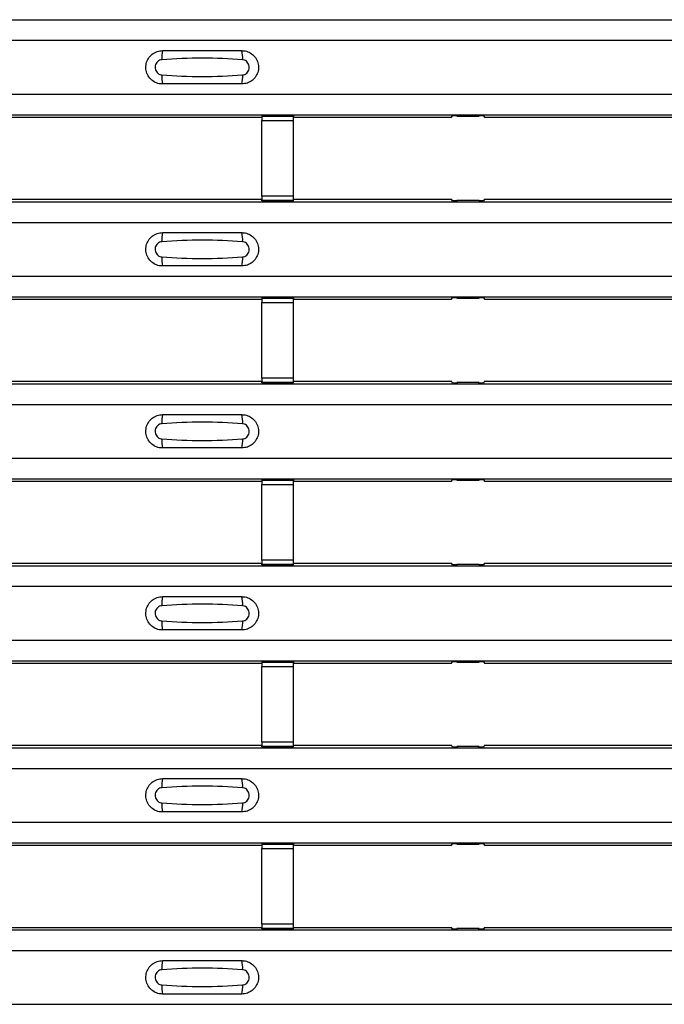
# Model space of a CAD drawing. Units: millimetres. Extents: x 21 to 1910, y 67 to 1029.
# Drawn here: x 510 to 550, y 431 to 493 of the extents above; entities that cross this region are included whole.
import ezdxf

# ---------------------------------------------------------------- set-up
doc = ezdxf.new("R2010")
doc.units = ezdxf.units.MM
doc.layers.add('ARTICLE NUMBER', color=7, linetype='Continuous')

# ---------------------------------------------------------------- blocks, each defined once
blk = doc.blocks.new('1370168_001_Top_view')
for p, q in [((-370, 425.734), (370, 425.734)), ((-370, 425.734), (370, 425.734)), ((-370, 424.434), (370, 424.434)), ((-370, 421.034), (370, 421.034)), ((-370, 419.734), (370, 419.734)), ((-370, 419.734), (370, 419.734)), ((17.795, 419.584), (37.25, 419.584)), ((39.25, 419.677), (37.25, 419.677)), ((37.25, 419.677), (37.25, 419.676)), ((37.25, 419.676), (37.25, 419.632)), ((37.25, 419.676), (39.25, 419.676)), ((39.25, 419.632), (37.25, 419.632)), ((37.25, 419.632), (37.25, 419.382)), ((37.25, 414.62), (37.25, 419.382)), ((37.25, 419.382), (39.25, 419.382)), ((39.25, 419.676), (39.25, 419.677)), ((39.25, 419.676), (39.25, 419.632)), ((39.25, 419.382), (39.25, 419.632)), ((39.25, 419.584), (49.205, 419.584)), ((39.25, 414.62), (39.25, 419.382)), ((49.205, 419.584), (49.275, 419.69)), ((49.275, 419.69), (49.575, 419.69)), ((49.55, 419.652), (49.55, 419.692)), ((49.575, 419.689), (49.55, 419.652)), ((49.55, 419.652), (50.95, 419.652)), ((49.575, 419.69), (49.575, 419.689)), ((49.575, 419.69), (49.575, 419.689)), ((49.575, 419.689), (49.575, 419.689)), ((50.925, 419.69), (51.225, 419.69)), ((50.925, 419.689), (50.925, 419.69)), ((50.925, 419.689), (50.925, 419.69)), ((50.925, 419.689), (50.925, 419.689)), ((50.95, 419.652), (50.925, 419.689)), ((50.95, 419.652), (50.95, 419.692)), ((51.225, 419.69), (51.295, 419.584)), ((51.295, 419.584), (69.75, 419.584)), ((17.795, 414.418), (37.25, 414.418)), ((37.25, 414.62), (37.25, 414.37)), ((39.25, 414.62), (37.25, 414.62)), ((39.25, 414.37), (39.25, 414.62)), ((39.25, 414.418), (49.205, 414.418)), ((49.275, 414.312), (49.205, 414.418)), ((51.295, 414.418), (51.225, 414.312)), ((51.295, 414.418), (69.75, 414.418)), ((-370, 414.268), (370, 414.268)), ((-370, 414.267), (370, 414.267)), ((37.25, 414.37), (39.25, 414.37)), ((37.25, 414.326), (37.25, 414.37)), ((37.25, 414.326), (37.25, 414.325)), ((39.25, 414.326), (37.25, 414.326)), ((37.25, 414.325), (39.25, 414.325)), ((39.25, 414.326), (39.25, 414.37)), ((39.25, 414.325), (39.25, 414.326)), ((49.575, 414.312), (49.275, 414.312)), ((49.55, 414.349), (49.575, 414.313)), ((50.95, 414.349), (49.55, 414.349)), ((49.55, 414.349), (49.55, 414.309)), ((49.575, 414.312), (49.575, 414.312)), ((49.575, 414.312), (49.575, 414.312)), ((50.925, 414.313), (50.95, 414.349)), ((50.925, 414.312), (50.925, 414.313)), ((50.925, 414.313), (50.925, 414.312)), ((50.925, 414.312), (50.925, 414.312)), ((51.225, 414.312), (50.925, 414.312)), ((50.925, 414.312), (50.925, 414.312)), ((50.95, 414.349), (50.95, 414.309)), ((-370, 412.967), (370, 412.967)), ((-370, 409.568), (370, 409.568)), ((-370, 408.268), (370, 408.268)), ((-370, 408.267), (370, 408.267)), ((39.25, 408.21), (37.25, 408.21)), ((37.25, 408.21), (37.25, 408.209)), ((37.25, 408.209), (37.25, 408.165)), ((37.25, 408.209), (39.25, 408.209)), ((39.25, 408.209), (39.25, 408.21)), ((39.25, 408.209), (39.25, 408.165)), ((49.205, 408.118), (49.275, 408.223)), ((49.275, 408.223), (49.575, 408.223)), ((49.55, 408.186), (49.55, 408.226)), ((49.575, 408.222), (49.55, 408.186)), ((49.55, 408.186), (50.95, 408.186)), ((49.575, 408.223), (49.575, 408.222)), ((49.575, 408.223), (49.575, 408.223)), ((49.575, 408.223), (49.575, 408.223)), ((50.925, 408.223), (51.225, 408.223)), ((50.925, 408.223), (50.925, 408.223)), ((50.925, 408.222), (50.925, 408.223)), ((50.925, 408.223), (50.925, 408.223)), ((50.95, 408.186), (50.925, 408.222)), ((50.95, 408.186), (50.95, 408.226)), ((51.225, 408.223), (51.295, 408.118)), ((17.795, 408.118), (37.25, 408.118)), ((39.25, 408.165), (37.25, 408.165)), ((37.25, 408.165), (37.25, 407.915)), ((37.25, 403.153), (37.25, 407.915)), ((37.25, 407.915), (39.25, 407.915)), ((39.25, 407.915), (39.25, 408.165)), ((39.25, 408.118), (49.205, 408.118)), ((39.25, 403.153), (39.25, 407.915)), ((51.295, 408.118), (69.75, 408.118)), ((-370, 402.801), (370, 402.801)), ((-370, 402.801), (370, 402.801)), ((17.795, 402.951), (37.25, 402.951)), ((37.25, 403.153), (37.25, 402.903)), ((39.25, 403.153), (37.25, 403.153)), ((37.25, 402.903), (39.25, 402.903)), ((37.25, 402.859), (37.25, 402.903)), ((37.25, 402.859), (37.25, 402.858)), ((39.25, 402.859), (37.25, 402.859)), ((37.25, 402.858), (39.25, 402.858)), ((39.25, 402.903), (39.25, 403.153)), ((39.25, 402.951), (49.205, 402.951)), ((39.25, 402.859), (39.25, 402.903)), ((39.25, 402.858), (39.25, 402.859)), ((49.275, 402.845), (49.205, 402.951)), ((49.575, 402.845), (49.275, 402.845)), ((49.55, 402.883), (49.575, 402.846)), ((50.95, 402.883), (49.55, 402.883)), ((49.55, 402.883), (49.55, 402.843)), ((49.575, 402.846), (49.575, 402.845)), ((49.575, 402.845), (49.575, 402.846)), ((50.925, 402.846), (50.95, 402.883)), ((50.925, 402.846), (50.925, 402.846)), ((50.925, 402.845), (50.925, 402.846)), ((50.925, 402.846), (50.925, 402.845)), ((50.925, 402.846), (50.925, 402.846)), ((51.225, 402.845), (50.925, 402.845)), ((50.95, 402.883), (50.95, 402.843)), ((51.295, 402.951), (51.225, 402.845)), ((51.295, 402.951), (69.75, 402.951)), ((-370, 401.501), (370, 401.501)), ((-370, 398.101), (370, 398.101)), ((-370, 396.801), (370, 396.801)), ((-370, 396.801), (370, 396.801)), ((17.795, 396.651), (37.25, 396.651)), ((39.25, 396.744), (37.25, 396.744)), ((37.25, 396.744), (37.25, 396.743)), ((37.25, 396.743), (37.25, 396.699)), ((37.25, 396.743), (39.25, 396.743)), ((39.25, 396.699), (37.25, 396.699)), ((37.25, 396.699), (37.25, 396.449)), ((37.25, 391.687), (37.25, 396.449)), ((37.25, 396.449), (39.25, 396.449)), ((39.25, 396.743), (39.25, 396.744)), ((39.25, 396.743), (39.25, 396.699)), ((39.25, 396.449), (39.25, 396.699)), ((39.25, 396.651), (49.205, 396.651)), ((39.25, 391.687), (39.25, 396.449)), ((49.205, 396.651), (49.275, 396.757)), ((49.275, 396.757), (49.575, 396.757)), ((49.55, 396.719), (49.55, 396.759)), ((49.575, 396.756), (49.55, 396.719)), ((49.55, 396.719), (50.95, 396.719)), ((49.575, 396.757), (49.575, 396.756)), ((49.575, 396.757), (49.575, 396.756)), ((49.575, 396.756), (49.575, 396.756)), ((50.925, 396.757), (51.225, 396.757)), ((50.925, 396.756), (50.925, 396.757)), ((50.925, 396.756), (50.925, 396.757)), ((50.925, 396.756), (50.925, 396.756)), ((50.95, 396.719), (50.925, 396.756)), ((50.95, 396.719), (50.95, 396.759)), ((51.225, 396.757), (51.295, 396.651)), ((51.295, 396.651), (69.75, 396.651)), ((17.795, 391.485), (37.25, 391.485)), ((37.25, 391.687), (37.25, 391.437)), ((39.25, 391.687), (37.25, 391.687)), ((37.25, 391.437), (39.25, 391.437)), ((37.25, 391.393), (37.25, 391.437)), ((39.25, 391.437), (39.25, 391.687)), ((39.25, 391.485), (49.205, 391.485)), ((39.25, 391.393), (39.25, 391.437)), ((49.275, 391.379), (49.205, 391.485)), ((51.295, 391.485), (51.225, 391.379)), ((51.295, 391.485), (69.75, 391.485)), ((-370, 391.335), (370, 391.335)), ((-370, 391.334), (370, 391.334)), ((37.25, 391.393), (37.25, 391.392)), ((39.25, 391.393), (37.25, 391.393)), ((37.25, 391.392), (39.25, 391.392)), ((39.25, 391.392), (39.25, 391.393)), ((49.575, 391.379), (49.275, 391.379)), ((49.55, 391.416), (49.575, 391.38)), ((50.95, 391.416), (49.55, 391.416)), ((49.55, 391.416), (49.55, 391.376)), ((49.575, 391.379), (49.575, 391.379)), ((49.575, 391.379), (49.575, 391.379)), ((50.925, 391.38), (50.95, 391.416)), ((50.925, 391.379), (50.925, 391.38)), ((50.925, 391.38), (50.925, 391.379)), ((50.925, 391.379), (50.925, 391.379)), ((51.225, 391.379), (50.925, 391.379)), ((50.925, 391.379), (50.925, 391.379)), ((50.95, 391.416), (50.95, 391.376)), ((-370, 390.035), (370, 390.035)), ((-370, 386.635), (370, 386.635)), ((-370, 385.334), (370, 385.334)), ((-370, 385.334), (370, 385.334)), ((39.25, 385.277), (37.25, 385.277)), ((37.25, 385.277), (37.25, 385.276)), ((37.25, 385.276), (37.25, 385.232)), ((37.25, 385.276), (39.25, 385.276)), ((39.25, 385.232), (37.25, 385.232)), ((37.25, 385.232), (37.25, 384.982)), ((39.25, 385.276), (39.25, 385.277)), ((39.25, 385.276), (39.25, 385.232)), ((39.25, 384.982), (39.25, 385.232)), ((49.205, 385.185), (49.275, 385.29)), ((49.275, 385.29), (49.575, 385.29)), ((49.55, 385.253), (49.55, 385.293)), ((49.575, 385.289), (49.55, 385.253)), ((49.55, 385.253), (50.95, 385.253)), ((49.575, 385.29), (49.575, 385.289)), ((49.575, 385.29), (49.575, 385.29)), ((49.575, 385.29), (49.575, 385.29)), ((50.925, 385.29), (51.225, 385.29)), ((50.925, 385.29), (50.925, 385.29)), ((50.925, 385.289), (50.925, 385.29)), ((50.925, 385.29), (50.925, 385.29)), ((50.95, 385.253), (50.925, 385.289)), ((50.95, 385.253), (50.95, 385.293)), ((51.225, 385.29), (51.295, 385.185)), ((17.795, 385.185), (37.25, 385.185)), ((37.25, 380.22), (37.25, 384.982)), ((37.25, 384.982), (39.25, 384.982)), ((39.25, 385.185), (49.205, 385.185)), ((39.25, 380.22), (39.25, 384.982)), ((51.295, 385.185), (69.75, 385.185)), ((-370, 379.868), (370, 379.868)), ((-370, 379.868), (370, 379.868)), ((17.795, 380.018), (37.25, 380.018)), ((37.25, 380.22), (37.25, 379.97)), ((39.25, 380.22), (37.25, 380.22)), ((37.25, 379.97), (39.25, 379.97)), ((37.25, 379.926), (37.25, 379.97)), ((37.25, 379.926), (37.25, 379.925)), ((39.25, 379.926), (37.25, 379.926)), ((37.25, 379.925), (39.25, 379.925)), ((39.25, 379.97), (39.25, 380.22)), ((39.25, 380.018), (49.205, 380.018)), ((39.25, 379.926), (39.25, 379.97)), ((39.25, 379.925), (39.25, 379.926)), ((49.275, 379.912), (49.205, 380.018)), ((49.575, 379.912), (49.275, 379.912)), ((49.55, 379.95), (49.575, 379.913)), ((50.95, 379.95), (49.55, 379.95)), ((49.55, 379.95), (49.55, 379.91)), ((49.575, 379.913), (49.575, 379.912)), ((49.575, 379.912), (49.575, 379.913)), ((50.925, 379.913), (50.95, 379.95)), ((50.925, 379.913), (50.925, 379.913)), ((50.925, 379.912), (50.925, 379.913)), ((50.925, 379.913), (50.925, 379.912)), ((50.925, 379.913), (50.925, 379.913)), ((51.225, 379.912), (50.925, 379.912)), ((50.95, 379.95), (50.95, 379.91)), ((51.295, 380.018), (51.225, 379.912)), ((51.295, 380.018), (69.75, 380.018)), ((-370, 378.568), (370, 378.568)), ((-370, 375.168), (370, 375.168)), ((-370, 373.868), (370, 373.868)), ((-370, 373.868), (370, 373.868)), ((17.795, 373.718), (37.25, 373.718)), ((39.25, 373.811), (37.25, 373.811)), ((37.25, 373.811), (37.25, 373.81)), ((37.25, 373.81), (37.25, 373.766)), ((37.25, 373.81), (39.25, 373.81)), ((39.25, 373.766), (37.25, 373.766)), ((37.25, 373.766), (37.25, 373.516)), ((37.25, 368.754), (37.25, 373.516)), ((37.25, 373.516), (39.25, 373.516)), ((39.25, 373.81), (39.25, 373.811)), ((39.25, 373.81), (39.25, 373.766)), ((39.25, 373.516), (39.25, 373.766)), ((39.25, 373.718), (49.205, 373.718)), ((39.25, 368.754), (39.25, 373.516)), ((49.205, 373.718), (49.275, 373.824)), ((49.275, 373.824), (49.575, 373.824)), ((49.55, 373.786), (49.55, 373.826)), ((49.575, 373.823), (49.55, 373.786)), ((49.55, 373.786), (50.95, 373.786)), ((49.575, 373.824), (49.575, 373.823)), ((49.575, 373.824), (49.575, 373.823)), ((49.575, 373.823), (49.575, 373.823)), ((50.925, 373.824), (51.225, 373.824)), ((50.925, 373.823), (50.925, 373.824)), ((50.925, 373.823), (50.925, 373.824)), ((50.925, 373.823), (50.925, 373.823)), ((50.95, 373.786), (50.925, 373.823)), ((50.95, 373.786), (50.95, 373.826)), ((51.225, 373.824), (51.295, 373.718)), ((51.295, 373.718), (69.75, 373.718)), ((17.795, 368.551), (37.25, 368.551)), ((37.25, 368.754), (37.25, 368.504)), ((39.25, 368.754), (37.25, 368.754)), ((37.25, 368.504), (39.25, 368.504)), ((37.25, 368.46), (37.25, 368.504)), ((39.25, 368.504), (39.25, 368.754)), ((39.25, 368.551), (49.205, 368.551)), ((39.25, 368.46), (39.25, 368.504)), ((49.275, 368.446), (49.205, 368.551)), ((49.55, 368.483), (49.575, 368.447)), ((50.95, 368.483), (49.55, 368.483)), ((49.55, 368.483), (49.55, 368.443)), ((50.925, 368.447), (50.95, 368.483)), ((50.95, 368.483), (50.95, 368.443)), ((51.295, 368.551), (51.225, 368.446)), ((51.295, 368.551), (69.75, 368.551)), ((-370, 368.402), (370, 368.402)), ((-370, 368.401), (370, 368.401)), ((37.25, 368.46), (37.25, 368.459)), ((39.25, 368.46), (37.25, 368.46)), ((37.25, 368.459), (39.25, 368.459)), ((39.25, 368.459), (39.25, 368.46)), ((49.575, 368.446), (49.275, 368.446)), ((49.575, 368.446), (49.575, 368.446)), ((49.575, 368.446), (49.575, 368.446)), ((50.925, 368.446), (50.925, 368.447)), ((50.925, 368.447), (50.925, 368.446)), ((50.925, 368.446), (50.925, 368.446)), ((51.225, 368.446), (50.925, 368.446)), ((50.925, 368.446), (50.925, 368.446)), ((-370, 367.101), (370, 367.101)), ((-370, 363.702), (370, 363.702))]:
    blk.add_line(p, q)
for centre, start, end in [((32.897, 423.343), 166.90753, 183.85286), ((34.103, 423.343), 356.14688, 13.09351), ((32.897, 422.125), 176.14713, 193.09249), ((34.103, 422.125), 346.90639, 3.85315), ((32.897, 411.876), 166.90753, 183.85286), ((34.103, 411.876), 356.14688, 13.09351), ((32.897, 410.659), 176.14713, 193.09249), ((34.103, 410.659), 346.90639, 3.85315), ((32.897, 400.41), 166.90753, 183.85286), ((34.103, 400.41), 356.14688, 13.09351), ((32.897, 399.192), 176.14713, 193.09249), ((34.103, 399.192), 346.90639, 3.85315), ((32.897, 388.943), 166.90753, 183.85286), ((34.103, 388.943), 356.14688, 13.09351), ((32.897, 387.726), 176.14713, 193.09249), ((34.103, 387.726), 346.90639, 3.85315), ((32.897, 377.477), 166.90753, 183.85286), ((34.103, 377.477), 356.14688, 13.09351), ((32.897, 376.259), 176.14713, 193.09249), ((34.103, 376.259), 346.90639, 3.85315), ((32.897, 366.01), 166.90753, 183.85286), ((34.103, 366.01), 356.14688, 13.09351), ((32.897, 364.793), 176.14713, 193.09249), ((34.103, 364.793), 346.90639, 3.85315)]:
    blk.add_arc(centre, 1.948, start, end)
for points, knots in [([(31, 421.684), (30.962, 421.685), (30.806, 421.691), (30.538, 421.769), (30.245, 421.975), (30.037, 422.268), (29.937, 422.613), (29.957, 422.972), (30.094, 423.304), (30.333, 423.569), (30.647, 423.749), (30.882, 423.772), (31, 423.784)], [0, 0, 0, 0, 0.034879, 0.142006, 0.249327, 0.356691, 0.464055, 0.571416, 0.678715, 0.785873, 0.89299, 1, 1, 1, 1]), ([(31, 423.784), (31.836, 423.784), (33.502, 423.784), (35.169, 423.784), (36, 423.784)], [0, 0, 0, 0, 0.5014, 1, 1, 1, 1]), ([(36, 423.784), (36.038, 423.783), (36.194, 423.777), (36.462, 423.699), (36.755, 423.493), (36.963, 423.2), (37.063, 422.855), (37.043, 422.496), (36.906, 422.164), (36.667, 421.899), (36.353, 421.719), (36.118, 421.696), (36, 421.684)], [0, 0, 0, 0, 0.034878, 0.142006, 0.249327, 0.356691, 0.464055, 0.571416, 0.678715, 0.785873, 0.89299, 1, 1, 1, 1]), ([(30.954, 423.212), (30.908, 423.204), (30.813, 423.188), (30.689, 423.105), (30.593, 422.986), (30.538, 422.839), (30.529, 422.68), (30.57, 422.528), (30.654, 422.397), (30.771, 422.304), (30.877, 422.263), (30.939, 422.258), (30.954, 422.256)], [0, 0, 0, 0, 0.09994, 0.20441, 0.313063, 0.424827, 0.537873, 0.650309, 0.760316, 0.866406, 0.967888, 1, 1, 1, 1]), ([(36.046, 423.212), (35.2, 423.264), (33.502, 423.369), (31.805, 423.264), (30.954, 423.212)], [0, 0, 0, 0, 0.498598, 1, 1, 1, 1]), ([(36.046, 422.256), (36.092, 422.264), (36.187, 422.28), (36.311, 422.363), (36.407, 422.482), (36.462, 422.629), (36.471, 422.788), (36.43, 422.94), (36.346, 423.071), (36.229, 423.164), (36.123, 423.205), (36.061, 423.21), (36.046, 423.212)], [0, 0, 0, 0, 0.09994, 0.20441, 0.313064, 0.424827, 0.537872, 0.650306, 0.760314, 0.866405, 0.967888, 1, 1, 1, 1]), ([(30.954, 422.256), (31.8, 422.204), (33.498, 422.099), (35.195, 422.204), (36.046, 422.256)], [0, 0, 0, 0, 0.498596, 1, 1, 1, 1]), ([(36, 421.684), (35.164, 421.684), (33.498, 421.684), (31.831, 421.684), (31, 421.684)], [0, 0, 0, 0, 0.5014, 1, 1, 1, 1]), ([(31, 410.217), (30.962, 410.219), (30.806, 410.224), (30.538, 410.303), (30.245, 410.509), (30.037, 410.802), (29.937, 411.147), (29.957, 411.505), (30.094, 411.837), (30.333, 412.103), (30.647, 412.283), (30.882, 412.306), (31, 412.317)], [0, 0, 0, 0, 0.034879, 0.142006, 0.249327, 0.356691, 0.464055, 0.571416, 0.678715, 0.785873, 0.89299, 1, 1, 1, 1]), ([(31, 412.317), (31.836, 412.317), (33.502, 412.317), (35.169, 412.317), (36, 412.317)], [0, 0, 0, 0, 0.5014, 1, 1, 1, 1]), ([(36, 412.317), (36.038, 412.316), (36.194, 412.311), (36.462, 412.232), (36.755, 412.026), (36.963, 411.733), (37.063, 411.388), (37.043, 411.03), (36.906, 410.698), (36.667, 410.432), (36.353, 410.252), (36.118, 410.229), (36, 410.217)], [0, 0, 0, 0, 0.034878, 0.142006, 0.249327, 0.356691, 0.464055, 0.571416, 0.678715, 0.785873, 0.89299, 1, 1, 1, 1]), ([(30.954, 411.745), (30.908, 411.738), (30.813, 411.722), (30.689, 411.639), (30.593, 411.52), (30.538, 411.373), (30.529, 411.214), (30.57, 411.061), (30.654, 410.931), (30.771, 410.837), (30.877, 410.797), (30.939, 410.791), (30.954, 410.79)], [0, 0, 0, 0, 0.09994, 0.20441, 0.313063, 0.424827, 0.537873, 0.650309, 0.760316, 0.866406, 0.967888, 1, 1, 1, 1]), ([(36.046, 411.745), (35.2, 411.798), (33.502, 411.903), (31.805, 411.798), (30.954, 411.745)], [0, 0, 0, 0, 0.498598, 1, 1, 1, 1]), ([(36.046, 410.79), (36.092, 410.797), (36.187, 410.813), (36.311, 410.896), (36.407, 411.015), (36.462, 411.162), (36.471, 411.321), (36.43, 411.474), (36.346, 411.604), (36.229, 411.698), (36.123, 411.738), (36.061, 411.744), (36.046, 411.745)], [0, 0, 0, 0, 0.09994, 0.20441, 0.313064, 0.424827, 0.537872, 0.650306, 0.760314, 0.866405, 0.967888, 1, 1, 1, 1]), ([(30.954, 410.79), (31.8, 410.737), (33.498, 410.632), (35.195, 410.737), (36.046, 410.79)], [0, 0, 0, 0, 0.498596, 1, 1, 1, 1]), ([(36, 410.217), (35.164, 410.217), (33.498, 410.217), (31.831, 410.217), (31, 410.217)], [0, 0, 0, 0, 0.5014, 1, 1, 1, 1]), ([(31, 398.751), (30.962, 398.752), (30.806, 398.758), (30.538, 398.836), (30.245, 399.042), (30.037, 399.335), (29.937, 399.68), (29.957, 400.039), (30.094, 400.371), (30.333, 400.636), (30.647, 400.816), (30.882, 400.839), (31, 400.851)], [0, 0, 0, 0, 0.034879, 0.142006, 0.249327, 0.356691, 0.464055, 0.571416, 0.678715, 0.785873, 0.89299, 1, 1, 1, 1]), ([(31, 400.851), (31.836, 400.851), (33.502, 400.851), (35.169, 400.851), (36, 400.851)], [0, 0, 0, 0, 0.5014, 1, 1, 1, 1]), ([(36, 400.851), (36.038, 400.85), (36.194, 400.844), (36.462, 400.766), (36.755, 400.56), (36.963, 400.267), (37.063, 399.922), (37.043, 399.563), (36.906, 399.231), (36.667, 398.966), (36.353, 398.786), (36.118, 398.763), (36, 398.751)], [0, 0, 0, 0, 0.034878, 0.142006, 0.249327, 0.356691, 0.464055, 0.571416, 0.678715, 0.785873, 0.89299, 1, 1, 1, 1]), ([(30.954, 400.279), (30.908, 400.271), (30.813, 400.255), (30.689, 400.172), (30.593, 400.053), (30.538, 399.906), (30.529, 399.747), (30.57, 399.595), (30.654, 399.464), (30.771, 399.371), (30.877, 399.33), (30.939, 399.325), (30.954, 399.323)], [0, 0, 0, 0, 0.09994, 0.20441, 0.313063, 0.424827, 0.537873, 0.650309, 0.760316, 0.866406, 0.967888, 1, 1, 1, 1]), ([(36.046, 400.279), (35.2, 400.331), (33.502, 400.436), (31.805, 400.331), (30.954, 400.279)], [0, 0, 0, 0, 0.498598, 1, 1, 1, 1]), ([(36.046, 399.323), (36.092, 399.331), (36.187, 399.347), (36.311, 399.43), (36.407, 399.549), (36.462, 399.696), (36.471, 399.855), (36.43, 400.007), (36.346, 400.138), (36.229, 400.231), (36.123, 400.272), (36.061, 400.277), (36.046, 400.279)], [0, 0, 0, 0, 0.09994, 0.20441, 0.313064, 0.424827, 0.537872, 0.650306, 0.760314, 0.866405, 0.967888, 1, 1, 1, 1]), ([(30.954, 399.323), (31.8, 399.271), (33.498, 399.166), (35.195, 399.271), (36.046, 399.323)], [0, 0, 0, 0, 0.498596, 1, 1, 1, 1]), ([(36, 398.751), (35.164, 398.751), (33.498, 398.751), (31.831, 398.751), (31, 398.751)], [0, 0, 0, 0, 0.5014, 1, 1, 1, 1]), ([(31, 387.284), (30.962, 387.286), (30.806, 387.291), (30.538, 387.37), (30.245, 387.576), (30.037, 387.869), (29.937, 388.214), (29.957, 388.572), (30.094, 388.904), (30.333, 389.17), (30.647, 389.35), (30.882, 389.373), (31, 389.385)], [0, 0, 0, 0, 0.034879, 0.142006, 0.249327, 0.356691, 0.464055, 0.571416, 0.678715, 0.785873, 0.89299, 1, 1, 1, 1]), ([(31, 389.385), (31.836, 389.385), (33.502, 389.385), (35.169, 389.385), (36, 389.385)], [0, 0, 0, 0, 0.5014, 1, 1, 1, 1]), ([(36, 389.385), (36.038, 389.383), (36.194, 389.378), (36.462, 389.299), (36.755, 389.093), (36.963, 388.8), (37.063, 388.455), (37.043, 388.097), (36.906, 387.765), (36.667, 387.499), (36.353, 387.319), (36.118, 387.296), (36, 387.284)], [0, 0, 0, 0, 0.034878, 0.142006, 0.249327, 0.356691, 0.464055, 0.571416, 0.678715, 0.785873, 0.89299, 1, 1, 1, 1]), ([(30.954, 388.812), (30.908, 388.805), (30.813, 388.789), (30.689, 388.706), (30.593, 388.587), (30.538, 388.44), (30.529, 388.281), (30.57, 388.128), (30.654, 387.998), (30.771, 387.904), (30.877, 387.864), (30.939, 387.858), (30.954, 387.857)], [0, 0, 0, 0, 0.09994, 0.20441, 0.313063, 0.424827, 0.537873, 0.650309, 0.760316, 0.866406, 0.967888, 1, 1, 1, 1]), ([(36.046, 388.812), (35.2, 388.865), (33.502, 388.97), (31.805, 388.865), (30.954, 388.812)], [0, 0, 0, 0, 0.498598, 1, 1, 1, 1]), ([(36.046, 387.857), (36.092, 387.864), (36.187, 387.88), (36.311, 387.963), (36.407, 388.082), (36.462, 388.229), (36.471, 388.388), (36.43, 388.541), (36.346, 388.671), (36.229, 388.765), (36.123, 388.805), (36.061, 388.811), (36.046, 388.812)], [0, 0, 0, 0, 0.09994, 0.20441, 0.313064, 0.424827, 0.537872, 0.650306, 0.760314, 0.866405, 0.967888, 1, 1, 1, 1]), ([(30.954, 387.857), (31.8, 387.804), (33.498, 387.699), (35.195, 387.804), (36.046, 387.857)], [0, 0, 0, 0, 0.498596, 1, 1, 1, 1]), ([(36, 387.284), (35.164, 387.284), (33.498, 387.284), (31.831, 387.284), (31, 387.284)], [0, 0, 0, 0, 0.5014, 1, 1, 1, 1]), ([(31, 375.818), (30.962, 375.819), (30.806, 375.825), (30.538, 375.903), (30.245, 376.109), (30.037, 376.402), (29.937, 376.747), (29.957, 377.106), (30.094, 377.438), (30.333, 377.703), (30.647, 377.883), (30.882, 377.906), (31, 377.918)], [0, 0, 0, 0, 0.034879, 0.142006, 0.249327, 0.356691, 0.464055, 0.571416, 0.678715, 0.785873, 0.89299, 1, 1, 1, 1]), ([(31, 377.918), (31.836, 377.918), (33.502, 377.918), (35.169, 377.918), (36, 377.918)], [0, 0, 0, 0, 0.5014, 1, 1, 1, 1]), ([(36, 377.918), (36.038, 377.917), (36.194, 377.911), (36.462, 377.833), (36.755, 377.627), (36.963, 377.334), (37.063, 376.989), (37.043, 376.63), (36.906, 376.298), (36.667, 376.033), (36.353, 375.853), (36.118, 375.83), (36, 375.818)], [0, 0, 0, 0, 0.034878, 0.142006, 0.249327, 0.356691, 0.464055, 0.571416, 0.678715, 0.785873, 0.89299, 1, 1, 1, 1]), ([(30.954, 377.346), (30.908, 377.338), (30.813, 377.322), (30.689, 377.239), (30.593, 377.12), (30.538, 376.973), (30.529, 376.814), (30.57, 376.662), (30.654, 376.531), (30.771, 376.438), (30.877, 376.397), (30.939, 376.392), (30.954, 376.39)], [0, 0, 0, 0, 0.09994, 0.20441, 0.313063, 0.424827, 0.537873, 0.650309, 0.760316, 0.866406, 0.967888, 1, 1, 1, 1]), ([(36.046, 377.346), (35.2, 377.398), (33.502, 377.503), (31.805, 377.398), (30.954, 377.346)], [0, 0, 0, 0, 0.498598, 1, 1, 1, 1]), ([(36.046, 376.39), (36.092, 376.398), (36.187, 376.414), (36.311, 376.497), (36.407, 376.616), (36.462, 376.763), (36.471, 376.922), (36.43, 377.074), (36.346, 377.205), (36.229, 377.298), (36.123, 377.339), (36.061, 377.344), (36.046, 377.346)], [0, 0, 0, 0, 0.09994, 0.20441, 0.313064, 0.424827, 0.537872, 0.650306, 0.760314, 0.866405, 0.967888, 1, 1, 1, 1]), ([(30.954, 376.39), (31.8, 376.338), (33.498, 376.233), (35.195, 376.338), (36.046, 376.39)], [0, 0, 0, 0, 0.498596, 1, 1, 1, 1]), ([(36, 375.818), (35.164, 375.818), (33.498, 375.818), (31.831, 375.818), (31, 375.818)], [0, 0, 0, 0, 0.5014, 1, 1, 1, 1]), ([(31, 364.351), (30.962, 364.353), (30.806, 364.358), (30.538, 364.437), (30.245, 364.643), (30.037, 364.936), (29.937, 365.281), (29.957, 365.639), (30.094, 365.971), (30.333, 366.237), (30.647, 366.417), (30.882, 366.44), (31, 366.452)], [0, 0, 0, 0, 0.034879, 0.142006, 0.249327, 0.356691, 0.464055, 0.571416, 0.678715, 0.785873, 0.89299, 1, 1, 1, 1]), ([(31, 366.452), (31.836, 366.452), (33.502, 366.452), (35.169, 366.452), (36, 366.452)], [0, 0, 0, 0, 0.5014, 1, 1, 1, 1]), ([(36, 366.452), (36.038, 366.45), (36.194, 366.445), (36.462, 366.366), (36.755, 366.16), (36.963, 365.867), (37.063, 365.522), (37.043, 365.164), (36.906, 364.832), (36.667, 364.566), (36.353, 364.386), (36.118, 364.363), (36, 364.351)], [0, 0, 0, 0, 0.034878, 0.142006, 0.249327, 0.356691, 0.464055, 0.571416, 0.678715, 0.785873, 0.89299, 1, 1, 1, 1]), ([(30.954, 365.879), (30.908, 365.872), (30.813, 365.856), (30.689, 365.773), (30.593, 365.654), (30.538, 365.507), (30.529, 365.348), (30.57, 365.195), (30.654, 365.065), (30.771, 364.971), (30.877, 364.931), (30.939, 364.925), (30.954, 364.924)], [0, 0, 0, 0, 0.09994, 0.20441, 0.313063, 0.424827, 0.537873, 0.650309, 0.760316, 0.866406, 0.967888, 1, 1, 1, 1]), ([(36.046, 365.879), (35.2, 365.932), (33.502, 366.037), (31.805, 365.932), (30.954, 365.879)], [0, 0, 0, 0, 0.498598, 1, 1, 1, 1]), ([(36.046, 364.924), (36.092, 364.931), (36.187, 364.947), (36.311, 365.03), (36.407, 365.149), (36.462, 365.296), (36.471, 365.455), (36.43, 365.608), (36.346, 365.738), (36.229, 365.832), (36.123, 365.872), (36.061, 365.878), (36.046, 365.879)], [0, 0, 0, 0, 0.09994, 0.20441, 0.313064, 0.424827, 0.537872, 0.650306, 0.760314, 0.866405, 0.967888, 1, 1, 1, 1]), ([(30.954, 364.924), (31.8, 364.871), (33.498, 364.766), (35.195, 364.871), (36.046, 364.924)], [0, 0, 0, 0, 0.498596, 1, 1, 1, 1]), ([(36, 364.351), (35.164, 364.351), (33.498, 364.351), (31.831, 364.351), (31, 364.351)], [0, 0, 0, 0, 0.5014, 1, 1, 1, 1])]:
    blk.add_open_spline(points, degree=3, knots=knots)

msp = doc.modelspace()

# ---------------------------------------------------------------- block references
at = {"layer": 'ARTICLE NUMBER'}
msp.add_blockref('1370168_001_Top_view', (487.849, 67.058), dxfattribs=at)

doc.saveas('drawing.dxf')
